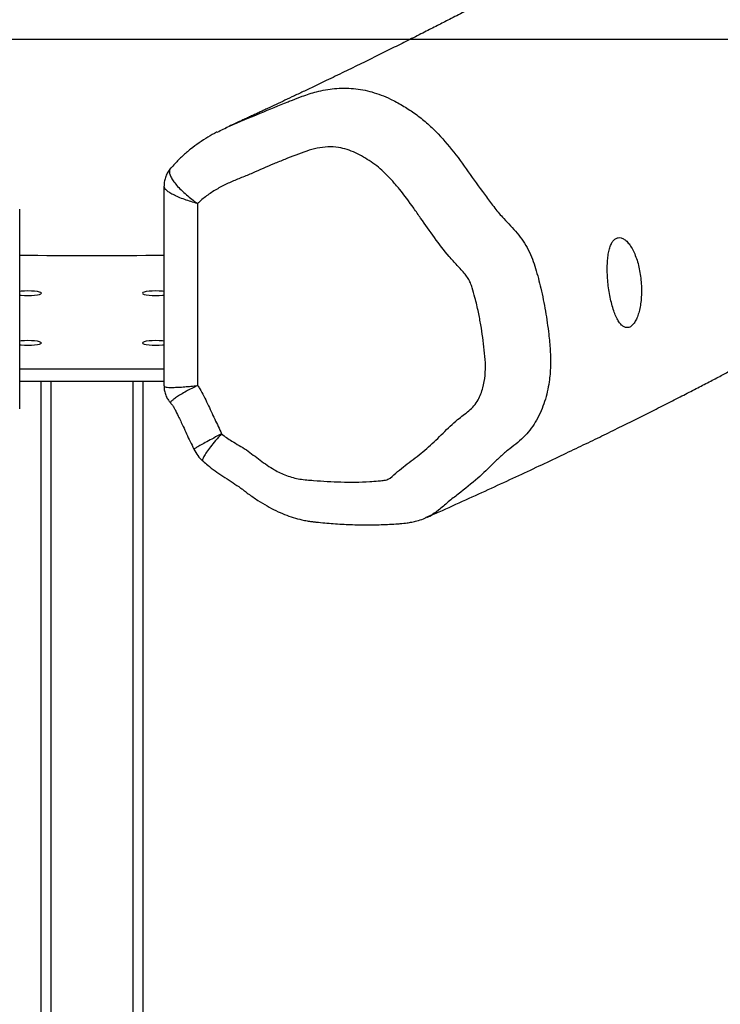
# Model space of a CAD drawing. Units: millimetres. Extents: x -4534 to 381014, y -3372 to 6290.
# Drawn here: x -108 to 166, y 5510 to 5896 of the extents above; entities that cross this region are included whole.
import ezdxf

# ---------------------------------------------------------------- set-up
doc = ezdxf.new("R2010")
doc.units = ezdxf.units.MM
doc.layers.add('Opvangzone', color=7, linetype='Continuous', true_color=0x00a19a)
doc.layers.add('Toestel 2D', color=7, linetype='Continuous', lineweight=20)

# ---------------------------------------------------------------- blocks, each defined once
blk = doc.blocks.new('rb1494')
at = {"color": 7, "linetype": 'Continuous', "lineweight": 25}
for p, q in [((-1303.864, -270.692), (-1303.853, -270.72)), ((-1316.136, -279.652), (-1309.017, -279.652)), ((-1306.052, -279.45), (-1306.051, -279.447)), ((-1316.819, -280.968), (-1309.002, -280.968)), ((-1309.673, -286.611), (-1309.673, -280.968)), ((-1309.181, -286.611), (-1309.181, -280.968)), ((-1309.181, -281.789), (-1044.569, -281.789)), ((-1309.181, -285.789), (-1044.569, -285.789)), ((-1308.105, -286.611), (-1315.922, -286.611))]:
    blk.add_line(p, q, dxfattribs=at)
at = {"color": 8, "linetype": 'Continuous', "lineweight": 25}
for p, q in [((-1309.181, -282.189), (-1044.569, -282.189)), ((-1309.181, -285.389), (-1044.569, -285.389))]:
    blk.add_line(p, q, dxfattribs=at)
at = {"color": 7, "linetype": 'Continuous', "lineweight": 25, "flags": 128}
for points in [[(-1312.699, -280.968), (-1312.706, -281.027), (-1312.715, -281.154), (-1312.718, -281.289), (-1312.715, -281.425), (-1312.706, -281.552), (-1312.691, -281.661), (-1312.673, -281.744), (-1312.651, -281.797), (-1312.627, -281.814)], [(-1312.627, -281.814), (-1312.603, -281.797), (-1312.581, -281.744), (-1312.563, -281.661), (-1312.548, -281.552), (-1312.539, -281.425), (-1312.536, -281.289), (-1312.539, -281.154), (-1312.548, -281.027), (-1312.555, -280.968)], [(-1310.754, -280.968), (-1310.761, -281.027), (-1310.77, -281.154), (-1310.773, -281.289), (-1310.77, -281.425), (-1310.761, -281.552), (-1310.747, -281.661), (-1310.728, -281.744), (-1310.706, -281.797), (-1310.682, -281.814)], [(-1310.682, -281.814), (-1310.659, -281.797), (-1310.637, -281.744), (-1310.618, -281.661), (-1310.603, -281.552), (-1310.594, -281.425), (-1310.591, -281.289), (-1310.594, -281.154), (-1310.603, -281.027), (-1310.61, -280.968)], [(-1312.555, -286.611), (-1312.548, -286.552), (-1312.539, -286.425), (-1312.536, -286.289), (-1312.539, -286.154), (-1312.548, -286.027), (-1312.563, -285.918), (-1312.581, -285.835), (-1312.603, -285.782), (-1312.627, -285.764), (-1312.651, -285.782), (-1312.673, -285.835), (-1312.691, -285.918), (-1312.706, -286.027), (-1312.715, -286.154), (-1312.718, -286.289), (-1312.715, -286.425), (-1312.706, -286.552), (-1312.699, -286.611)], [(-1310.61, -286.611), (-1310.603, -286.552), (-1310.594, -286.425), (-1310.591, -286.289), (-1310.594, -286.154), (-1310.603, -286.027), (-1310.618, -285.918), (-1310.637, -285.835), (-1310.659, -285.782), (-1310.682, -285.764), (-1310.706, -285.782), (-1310.728, -285.835), (-1310.747, -285.918), (-1310.761, -286.027), (-1310.77, -286.154), (-1310.773, -286.289), (-1310.77, -286.425), (-1310.761, -286.552), (-1310.754, -286.611)]]:
    blk.add_lwpolyline(points, dxfattribs=at)
at = {"color": 7, "linetype": 'Continuous', "lineweight": 25}
blk.add_arc((-1511.754, -283.789), 197.652, 359.18203, 0.81797, dxfattribs=at)
for points, knots in [([(-1303.856, -270.689), (-1303.928, -270.527), (-1304.157, -270.015), (-1304.539, -269.171), (-1304.996, -268.17), (-1305.437, -267.216), (-1305.862, -266.306), (-1306.263, -265.458), (-1306.641, -264.668), (-1306.996, -263.934), (-1307.336, -263.239), (-1307.66, -262.583), (-1307.98, -261.943), (-1308.294, -261.321), (-1308.6, -260.721), (-1308.887, -260.166), (-1309.153, -259.654), (-1309.4, -259.186), (-1309.626, -258.76), (-1309.832, -258.376), (-1310.012, -258.043), (-1310.167, -257.757), (-1310.299, -257.515), (-1310.415, -257.305), (-1310.514, -257.126), (-1310.627, -256.922), (-1310.77, -256.665), (-1310.957, -256.331), (-1311.163, -255.969), (-1311.331, -255.675), (-1311.464, -255.442), (-1311.552, -255.288), (-1311.647, -255.118), (-1311.758, -254.92), (-1311.923, -254.627), (-1312.126, -254.266), (-1312.353, -253.869), (-1312.561, -253.509), (-1312.76, -253.166), (-1312.971, -252.806), (-1313.19, -252.434), (-1313.418, -252.053), (-1313.662, -251.649), (-1313.934, -251.202), (-1314.246, -250.698), (-1314.576, -250.172), (-1314.948, -249.588), (-1315.365, -248.944), (-1315.829, -248.238), (-1316.312, -247.511), (-1316.798, -246.788), (-1317.269, -246.092), (-1317.69, -245.469), (-1318.064, -244.915), (-1318.394, -244.426), (-1318.701, -243.969), (-1318.992, -243.533), (-1319.276, -243.105), (-1319.56, -242.672), (-1319.838, -242.243), (-1320.111, -241.818), (-1320.377, -241.397), (-1320.645, -240.967), (-1320.908, -240.536), (-1321.161, -240.114), (-1321.359, -239.777), (-1321.506, -239.523), (-1321.607, -239.346), (-1321.703, -239.176), (-1321.799, -239.004), (-1321.899, -238.823), (-1322.008, -238.624), (-1322.126, -238.405), (-1322.251, -238.169), (-1322.375, -237.93), (-1322.491, -237.703), (-1322.593, -237.498), (-1322.682, -237.318), (-1322.763, -237.152), (-1322.841, -236.989), (-1322.923, -236.814), (-1323.024, -236.597), (-1323.14, -236.34), (-1323.27, -236.045), (-1323.399, -235.742), (-1323.525, -235.438), (-1323.645, -235.141), (-1323.755, -234.861), (-1323.856, -234.599), (-1323.955, -234.339), (-1324.059, -234.058), (-1324.174, -233.743), (-1324.299, -233.391), (-1324.433, -233.008), (-1324.572, -232.604), (-1324.726, -232.146), (-1324.893, -231.639), (-1325.073, -231.081), (-1325.226, -230.6), (-1325.351, -230.205), (-1325.444, -229.907), (-1325.529, -229.633), (-1325.609, -229.373), (-1325.678, -229.15), (-1325.74, -228.948), (-1325.801, -228.749), (-1325.871, -228.516), (-1325.948, -228.262), (-1326.026, -228.002), (-1326.144, -227.604), (-1326.327, -226.985), (-1326.569, -226.096), (-1326.73, -225.491), (-1326.906, -224.819), (-1327.074, -224.172), (-1327.251, -223.489), (-1327.426, -222.82), (-1327.591, -222.195), (-1327.747, -221.62), (-1327.908, -221.037), (-1328.043, -220.565), (-1328.146, -220.213), (-1328.211, -219.996), (-1328.27, -219.803), (-1328.325, -219.622), (-1328.383, -219.435), (-1328.447, -219.233), (-1328.524, -218.994), (-1328.611, -218.728), (-1328.707, -218.445), (-1328.8, -218.176), (-1328.895, -217.908), (-1328.995, -217.632), (-1329.106, -217.336), (-1329.213, -217.057), (-1329.311, -216.81), (-1329.391, -216.611), (-1329.465, -216.43), (-1329.538, -216.254), (-1329.618, -216.064), (-1329.708, -215.854), (-1329.833, -215.57), (-1329.99, -215.219), (-1330.179, -214.81), (-1330.373, -214.405), (-1330.57, -214.002), (-1330.77, -213.605), (-1330.967, -213.225), (-1331.14, -212.899), (-1331.283, -212.632), (-1331.402, -212.412), (-1331.526, -212.187), (-1331.633, -211.996), (-1331.723, -211.835), (-1331.788, -211.72), (-1331.85, -211.611), (-1331.908, -211.508), (-1331.953, -211.43), (-1331.986, -211.373), (-1332.004, -211.341), (-1332.025, -211.304), (-1332.052, -211.257), (-1332.113, -211.146), (-1332.198, -210.991), (-1332.323, -210.759), (-1332.391, -210.633), (-1332.45, -210.526), (-1332.516, -210.405), (-1332.583, -210.282), (-1332.652, -210.156), (-1332.748, -209.983), (-1332.862, -209.778), (-1332.988, -209.553), (-1333.111, -209.336), (-1333.242, -209.107), (-1333.396, -208.841), (-1333.557, -208.566), (-1333.714, -208.3), (-1333.868, -208.041), (-1334.021, -207.788), (-1334.179, -207.529), (-1334.341, -207.264), (-1334.513, -206.987), (-1334.699, -206.69), (-1334.897, -206.375), (-1335.111, -206.038), (-1335.342, -205.677), (-1335.583, -205.299), (-1335.836, -204.906), (-1336.099, -204.498), (-1336.367, -204.079), (-1336.633, -203.663), (-1336.898, -203.244), (-1337.159, -202.826), (-1337.415, -202.412), (-1337.65, -202.024), (-1337.866, -201.662), (-1338.063, -201.327), (-1338.245, -201.012), (-1338.437, -200.674), (-1338.639, -200.313), (-1338.856, -199.916), (-1339.076, -199.505), (-1339.306, -199.069), (-1339.55, -198.598), (-1339.81, -198.084), (-1340.09, -197.521), (-1340.364, -196.958), (-1340.63, -196.399), (-1340.886, -195.853), (-1341.15, -195.281), (-1341.525, -194.453), (-1341.998, -193.383), (-1342.557, -192.078), (-1343.092, -190.799), (-1343.529, -189.731), (-1343.882, -188.857), (-1344.163, -188.156), (-1344.434, -187.473), (-1344.612, -187.023), (-1344.692, -186.821)], [0, 0, 0, 0, 0.005058, 0.01606, 0.026644, 0.036812, 0.046561, 0.055894, 0.064312, 0.072359, 0.080036, 0.087343, 0.09428, 0.101586, 0.108431, 0.114816, 0.12074, 0.126205, 0.13121, 0.135756, 0.139841, 0.143112, 0.146013, 0.148546, 0.150709, 0.152516, 0.15599, 0.159692, 0.163621, 0.167717, 0.169003, 0.170391, 0.17212, 0.174202, 0.176638, 0.181628, 0.186118, 0.190305, 0.194336, 0.19821, 0.203048, 0.207618, 0.211938, 0.217868, 0.224139, 0.230752, 0.237707, 0.246433, 0.255643, 0.265338, 0.275264, 0.284705, 0.293619, 0.300839, 0.307671, 0.314116, 0.320202, 0.326316, 0.332583, 0.339002, 0.345025, 0.351228, 0.357622, 0.36418, 0.370551, 0.376626, 0.379413, 0.382096, 0.384674, 0.387183, 0.389952, 0.393003, 0.396383, 0.400093, 0.403913, 0.407456, 0.410625, 0.41342, 0.415859, 0.418349, 0.421066, 0.42401, 0.428453, 0.432974, 0.43753, 0.44212, 0.446542, 0.450565, 0.45427, 0.457751, 0.461506, 0.465683, 0.470218, 0.475111, 0.480212, 0.485296, 0.491925, 0.498521, 0.505065, 0.508714, 0.51203, 0.515013, 0.517671, 0.520216, 0.521876, 0.523763, 0.525995, 0.528507, 0.530892, 0.533077, 0.539133, 0.545502, 0.551873, 0.558172, 0.56434, 0.571004, 0.578216, 0.583882, 0.589592, 0.595375, 0.601339, 0.603843, 0.606049, 0.607955, 0.609692, 0.611584, 0.613648, 0.615882, 0.61891, 0.621828, 0.624587, 0.627233, 0.630086, 0.633209, 0.636552, 0.638971, 0.64111, 0.642968, 0.644798, 0.646867, 0.649176, 0.651696, 0.656273, 0.660876, 0.665496, 0.670109, 0.674716, 0.679271, 0.683441, 0.686086, 0.688512, 0.690976, 0.693822, 0.695195, 0.696642, 0.697939, 0.698912, 0.699567, 0.699751, 0.699902, 0.700054, 0.700236, 0.700602, 0.701675, 0.702546, 0.703468, 0.704539, 0.705674, 0.706874, 0.708139, 0.709469, 0.712219, 0.714634, 0.716711, 0.719454, 0.722598, 0.726074, 0.72934, 0.732286, 0.735726, 0.739082, 0.74242, 0.746194, 0.750186, 0.754576, 0.759366, 0.764556, 0.770144, 0.775779, 0.781768, 0.78805, 0.794135, 0.799915, 0.806223, 0.812123, 0.817616, 0.822701, 0.827379, 0.831732, 0.835903, 0.841346, 0.846588, 0.852019, 0.857664, 0.863651, 0.870149, 0.877157, 0.884676, 0.890943, 0.897526, 0.904423, 0.911404, 0.926896, 0.94187, 0.956327, 0.970266, 0.977589, 0.985296, 0.993388, 1, 1, 1, 1]), ([(-1347.441, -217.267), (-1347.447, -217.255), (-1347.467, -217.214), (-1347.51, -217.128), (-1347.555, -217.036), (-1347.59, -216.967), (-1347.614, -216.917), (-1347.62, -216.906), (-1347.597, -216.955), (-1347.563, -217.03), (-1347.498, -217.171), (-1347.421, -217.34), (-1347.335, -217.533), (-1347.244, -217.738), (-1347.148, -217.959), (-1347.054, -218.177), (-1346.965, -218.389), (-1346.881, -218.593), (-1346.799, -218.792), (-1346.726, -218.976), (-1346.659, -219.145), (-1346.593, -219.314), (-1346.516, -219.514), (-1346.437, -219.723), (-1346.36, -219.93), (-1346.286, -220.132), (-1346.211, -220.341), (-1346.135, -220.556), (-1346.058, -220.778), (-1345.99, -220.976), (-1345.936, -221.136), (-1345.899, -221.245), (-1345.863, -221.354), (-1345.823, -221.473), (-1345.78, -221.604), (-1345.733, -221.745), (-1345.688, -221.883), (-1345.644, -222.019), (-1345.598, -222.161), (-1345.531, -222.371), (-1345.448, -222.629), (-1345.355, -222.925), (-1345.267, -223.206), (-1345.175, -223.503), (-1345.073, -223.832), (-1344.962, -224.19), (-1344.849, -224.561), (-1344.737, -224.929), (-1344.634, -225.267), (-1344.544, -225.566), (-1344.47, -225.813), (-1344.4, -226.042), (-1344.328, -226.284), (-1344.243, -226.565), (-1344.129, -226.945), (-1343.994, -227.393), (-1343.847, -227.881), (-1343.708, -228.343), (-1343.577, -228.778), (-1343.451, -229.196), (-1343.326, -229.609), (-1343.196, -230.038), (-1343.033, -230.574), (-1342.833, -231.226), (-1342.594, -232.003), (-1342.335, -232.835), (-1342.058, -233.719), (-1341.766, -234.633), (-1341.472, -235.542), (-1341.186, -236.412), (-1340.912, -237.228), (-1340.668, -237.943), (-1340.451, -238.565), (-1340.261, -239.104), (-1340.079, -239.609), (-1339.909, -240.076), (-1339.762, -240.473), (-1339.638, -240.802), (-1339.536, -241.07), (-1339.438, -241.326), (-1339.333, -241.595), (-1339.217, -241.891), (-1339.088, -242.217), (-1338.951, -242.555), (-1338.808, -242.903), (-1338.663, -243.248), (-1338.517, -243.589), (-1338.372, -243.924), (-1338.185, -244.344), (-1337.957, -244.843), (-1337.68, -245.425), (-1337.45, -245.894), (-1337.276, -246.242), (-1337.167, -246.457), (-1337.063, -246.662), (-1336.957, -246.868), (-1336.842, -247.091), (-1336.718, -247.33), (-1336.555, -247.64), (-1336.362, -248.001), (-1336.144, -248.401), (-1335.937, -248.775), (-1335.737, -249.126), (-1335.561, -249.431), (-1335.399, -249.71), (-1335.246, -249.972), (-1335.088, -250.238), (-1334.886, -250.577), (-1334.634, -250.995), (-1334.331, -251.488), (-1333.982, -252.048), (-1333.598, -252.657), (-1333.187, -253.298), (-1332.778, -253.927), (-1332.437, -254.448), (-1332.159, -254.871), (-1331.946, -255.193), (-1331.739, -255.507), (-1331.543, -255.804), (-1331.363, -256.077), (-1331.198, -256.325), (-1331.05, -256.55), (-1330.921, -256.746), (-1330.812, -256.912), (-1330.719, -257.053), (-1330.632, -257.185), (-1330.543, -257.322), (-1330.442, -257.476), (-1330.328, -257.649), (-1330.188, -257.864), (-1330.02, -258.123), (-1329.82, -258.432), (-1329.6, -258.775), (-1329.358, -259.153), (-1329.098, -259.565), (-1328.818, -260.011), (-1328.52, -260.494), (-1328.203, -261.016), (-1327.849, -261.605), (-1327.472, -262.242), (-1327.085, -262.907), (-1326.717, -263.548), (-1326.367, -264.165), (-1326.037, -264.756), (-1325.725, -265.318), (-1325.432, -265.853), (-1325.158, -266.357), (-1324.903, -266.831), (-1324.666, -267.273), (-1324.448, -267.683), (-1324.207, -268.139), (-1323.939, -268.651), (-1323.639, -269.228), (-1323.361, -269.769), (-1323.098, -270.284), (-1322.836, -270.8), (-1322.552, -271.362), (-1322.25, -271.967), (-1321.938, -272.595), (-1321.617, -273.247), (-1321.286, -273.925), (-1320.995, -274.528), (-1320.746, -275.045), (-1320.547, -275.461), (-1320.358, -275.859), (-1320.182, -276.231), (-1320.017, -276.579), (-1319.889, -276.852), (-1319.793, -277.058), (-1319.725, -277.204), (-1319.655, -277.353), (-1319.584, -277.505), (-1319.51, -277.665), (-1319.43, -277.838), (-1319.341, -278.031), (-1319.24, -278.248), (-1319.16, -278.424), (-1319.112, -278.527), (-1319.102, -278.549)], [0, 0, 0, 0, 0.000254, 0.000808, 0.001579, 0.002433, 0.003189, 0.004025, 0.00489, 0.006639, 0.008651, 0.011963, 0.015068, 0.018447, 0.022264, 0.026226, 0.029473, 0.033097, 0.036632, 0.039791, 0.042712, 0.045417, 0.048713, 0.053311, 0.056407, 0.059622, 0.063772, 0.067137, 0.070594, 0.074748, 0.076715, 0.078306, 0.079943, 0.081777, 0.083809, 0.085936, 0.088153, 0.09003, 0.092007, 0.094386, 0.099079, 0.103057, 0.106789, 0.110645, 0.115052, 0.119889, 0.124739, 0.129471, 0.134082, 0.137661, 0.140771, 0.14342, 0.146251, 0.14971, 0.153767, 0.16012, 0.166027, 0.171487, 0.176842, 0.181684, 0.186451, 0.191541, 0.196955, 0.205496, 0.214732, 0.224662, 0.235283, 0.246592, 0.257936, 0.268756, 0.279039, 0.288788, 0.296201, 0.303274, 0.310007, 0.316367, 0.322146, 0.326254, 0.329982, 0.333338, 0.336992, 0.341358, 0.345943, 0.351019, 0.356148, 0.361276, 0.366404, 0.371524, 0.3766, 0.385776, 0.394916, 0.404314, 0.408157, 0.411601, 0.414657, 0.41787, 0.421558, 0.42571, 0.429952, 0.437486, 0.444773, 0.45206, 0.457957, 0.463493, 0.46855, 0.473256, 0.478192, 0.483431, 0.492249, 0.501582, 0.511366, 0.524332, 0.536858, 0.549124, 0.561516, 0.567918, 0.574457, 0.580872, 0.586823, 0.592307, 0.597324, 0.601858, 0.605898, 0.609105, 0.611914, 0.614388, 0.617127, 0.620281, 0.623849, 0.627831, 0.633485, 0.639808, 0.646798, 0.654456, 0.662781, 0.671608, 0.681078, 0.691191, 0.701948, 0.71489, 0.72725, 0.739027, 0.750222, 0.760834, 0.770865, 0.780312, 0.789178, 0.797461, 0.805162, 0.81228, 0.818838, 0.828863, 0.838828, 0.848702, 0.856789, 0.865387, 0.875357, 0.885771, 0.896477, 0.90757, 0.919148, 0.931198, 0.938471, 0.945794, 0.952679, 0.95906, 0.965046, 0.970832, 0.973332, 0.975889, 0.978514, 0.981206, 0.983966, 0.987021, 0.990436, 0.994371, 0.998826, 1, 1, 1, 1]), ([(-1311.303, -262.752), (-1311.324, -262.717), (-1311.365, -262.648), (-1311.487, -262.551), (-1311.65, -262.467), (-1311.852, -262.396), (-1312.087, -262.342), (-1312.348, -262.305), (-1312.628, -262.288), (-1312.921, -262.291), (-1313.218, -262.315), (-1313.511, -262.359), (-1313.791, -262.423), (-1314.052, -262.506), (-1314.284, -262.604), (-1314.481, -262.716), (-1314.636, -262.837), (-1314.745, -262.962), (-1314.803, -263.087), (-1314.811, -263.205), (-1314.767, -263.313), (-1314.678, -263.406), (-1314.543, -263.484), (-1314.37, -263.546), (-1314.161, -263.591), (-1313.919, -263.62), (-1313.652, -263.632), (-1313.364, -263.627), (-1313.065, -263.606), (-1312.763, -263.57), (-1312.469, -263.518), (-1312.192, -263.454), (-1311.941, -263.378), (-1311.722, -263.293), (-1311.542, -263.198), (-1311.404, -263.098), (-1311.316, -262.993), (-1311.267, -262.877), (-1311.29, -262.797), (-1311.303, -262.752)], [0, 0, 0, 0, 0.026616, 0.053232, 0.079821, 0.106411, 0.132902, 0.159393, 0.186038, 0.212685, 0.239555, 0.266426, 0.293585, 0.320744, 0.348109, 0.375472, 0.402851, 0.430228, 0.457249, 0.484267, 0.510603, 0.536939, 0.562815, 0.588695, 0.614894, 0.641096, 0.667978, 0.69486, 0.722223, 0.749584, 0.776982, 0.804378, 0.831525, 0.85867, 0.885541, 0.912411, 0.939134, 0.965857, 1, 1, 1, 1]), ([(-1307.13, -278.712), (-1307.077, -278.649), (-1306.972, -278.522), (-1306.768, -278.194), (-1306.564, -277.834), (-1306.299, -277.473), (-1306.023, -277.12), (-1305.732, -276.698), (-1305.517, -276.258), (-1305.406, -275.919), (-1305.336, -275.563), (-1305.288, -274.937), (-1305.226, -274.026), (-1305.237, -273.184), (-1305.277, -272.636), (-1305.296, -272.398), (-1305.325, -272.235), (-1305.448, -272.043), (-1305.74, -271.737), (-1306.123, -271.216), (-1306.602, -270.604), (-1307.158, -270.056), (-1307.648, -269.547), (-1307.964, -269.114), (-1308.213, -268.832), (-1308.443, -268.678), (-1308.686, -268.568), (-1309.002, -268.467), (-1309.41, -268.396), (-1309.907, -268.388), (-1310.568, -268.453), (-1311.228, -268.54), (-1311.913, -268.67), (-1312.398, -268.782), (-1312.779, -268.893), (-1313.033, -268.972), (-1313.21, -269.069), (-1313.445, -269.24), (-1313.719, -269.501), (-1314.175, -269.925), (-1314.805, -270.388), (-1315.439, -270.841), (-1316.082, -271.285), (-1316.588, -271.651), (-1317.032, -272.036), (-1317.32, -272.308), (-1317.563, -272.574), (-1317.773, -272.864), (-1317.96, -273.165), (-1318.13, -273.476), (-1318.26, -273.802), (-1318.348, -274.166), (-1318.364, -274.564), (-1318.318, -274.984), (-1318.145, -275.545), (-1317.923, -276.1), (-1317.639, -276.81), (-1317.386, -277.366), (-1317.151, -277.93), (-1316.983, -278.358), (-1316.781, -278.77), (-1316.544, -279.164), (-1316.324, -279.457), (-1316.176, -279.61), (-1316.136, -279.652)], [0, 0, 0, 0, 0.007993, 0.016005, 0.037815, 0.048734, 0.05966, 0.081502, 0.098733, 0.107899, 0.11706, 0.135275, 0.171695, 0.210066, 0.221253, 0.22799, 0.234668, 0.238038, 0.251395, 0.278097, 0.304801, 0.331501, 0.358203, 0.377325, 0.3869, 0.396807, 0.40522, 0.413639, 0.429744, 0.445838, 0.461896, 0.494012, 0.510062, 0.529147, 0.541834, 0.54818, 0.55461, 0.561055, 0.576076, 0.591105, 0.621117, 0.651111, 0.666106, 0.69611, 0.711112, 0.722733, 0.734337, 0.745967, 0.757605, 0.769195, 0.780807, 0.792424, 0.806748, 0.821211, 0.835665, 0.867307, 0.88313, 0.914775, 0.930598, 0.946452, 0.9623, 0.978136, 0.993984, 1, 1, 1, 1]), ([(-1306.06, -279.439), (-1306.005, -279.379), (-1305.871, -279.229), (-1305.675, -278.969), (-1305.462, -278.661), (-1305.261, -278.348), (-1305.1, -278.099), (-1304.979, -277.93), (-1304.882, -277.806), (-1304.726, -277.598), (-1304.524, -277.308), (-1304.303, -276.947), (-1304.118, -276.597), (-1303.968, -276.253), (-1303.848, -275.913), (-1303.769, -275.617), (-1303.722, -275.379), (-1303.696, -275.205), (-1303.679, -275.06), (-1303.643, -274.749), (-1303.6, -274.259), (-1303.568, -273.574), (-1303.56, -272.898), (-1303.574, -272.33), (-1303.598, -271.952), (-1303.614, -271.697), (-1303.636, -271.485), (-1303.672, -271.268), (-1303.722, -271.054), (-1303.781, -270.867), (-1303.834, -270.753), (-1303.85, -270.719)], [0, 0, 0, 0, 0.025259, 0.062643, 0.101544, 0.14252, 0.179884, 0.195614, 0.210117, 0.229305, 0.277105, 0.320778, 0.361801, 0.400857, 0.438463, 0.475019, 0.496847, 0.514848, 0.529687, 0.544165, 0.615938, 0.689016, 0.766807, 0.836994, 0.872853, 0.891623, 0.919958, 0.939608, 0.960751, 0.988299, 1, 1, 1, 1]), ([(-1318.934, -278.886), (-1319.013, -278.727), (-1319.284, -278.178), (-1319.652, -277.235), (-1320.005, -276.42), (-1320.167, -275.998), (-1320.189, -275.941)], [0, 0, 0, 0, 0.166251, 0.574307, 0.942778, 1, 1, 1, 1]), ([(-1318.932, -278.899), (-1318.93, -278.904), (-1318.872, -279.021), (-1318.738, -279.257), (-1318.52, -279.598), (-1318.27, -279.93), (-1317.995, -280.245), (-1317.745, -280.503), (-1317.579, -280.647), (-1317.521, -280.698)], [0, 0, 0, 0, 0.006064, 0.173062, 0.354396, 0.531856, 0.713397, 0.899852, 1, 1, 1, 1]), ([(-1309.017, -279.652), (-1308.975, -279.624), (-1308.842, -279.535), (-1308.601, -279.406), (-1308.201, -279.216), (-1307.71, -278.985), (-1307.32, -278.801), (-1307.13, -278.712)], [0, 0, 0, 0, 0.071435, 0.229008, 0.38679, 0.701791, 1, 1, 1, 1]), ([(-1306.524, -279.798), (-1306.438, -279.75), (-1306.266, -279.654), (-1306.122, -279.519), (-1306.05, -279.452)], [0, 0, 0, 0, 0.497947, 1, 1, 1, 1]), ([(-1308.338, -280.718), (-1308.325, -280.706), (-1308.28, -280.665), (-1308.192, -280.6), (-1308.032, -280.511), (-1307.771, -280.388), (-1307.357, -280.189), (-1306.92, -279.994), (-1306.627, -279.846), (-1306.526, -279.795)], [0, 0, 0, 0, 0.028247, 0.095023, 0.160549, 0.297483, 0.518256, 0.834029, 1, 1, 1, 1]), ([(-1317.522, -280.704), (-1317.508, -280.717), (-1317.451, -280.77), (-1317.329, -280.845), (-1317.16, -280.918), (-1316.986, -280.961), (-1316.872, -280.965), (-1316.819, -280.967)], [0, 0, 0, 0, 0.077709, 0.304495, 0.555032, 0.794911, 1, 1, 1, 1]), ([(-1309.003, -280.964), (-1308.979, -280.965), (-1308.9, -280.968), (-1308.76, -280.943), (-1308.594, -280.886), (-1308.45, -280.809), (-1308.374, -280.743), (-1308.341, -280.716)], [0, 0, 0, 0, 0.096726, 0.3285987, 0.5834994, 0.822945, 1, 1, 1, 1])]:
    blk.add_open_spline(points, degree=3, knots=knots, dxfattribs=at)
at = {"color": 8, "linetype": 'Continuous', "lineweight": 25}
for points, knots in [([(-1320.189, -275.941), (-1320.238, -275.815), (-1320.36, -275.506), (-1320.542, -274.965), (-1320.636, -274.412), (-1320.659, -273.925), (-1320.644, -273.556), (-1320.594, -273.19), (-1320.509, -272.827), (-1320.389, -272.466), (-1320.216, -272.067), (-1319.982, -271.639), (-1319.689, -271.181), (-1319.353, -270.743), (-1318.849, -270.214), (-1318.159, -269.617), (-1317.277, -268.988), (-1316.539, -268.464), (-1315.961, -268.033), (-1315.585, -267.716), (-1315.273, -267.408), (-1314.985, -267.148), (-1314.67, -266.914), (-1314.332, -266.71), (-1313.97, -266.553), (-1313.467, -266.39), (-1312.787, -266.209), (-1311.927, -266.037), (-1311.117, -265.923), (-1310.398, -265.856), (-1309.774, -265.84), (-1309.098, -265.895), (-1308.511, -266.029), (-1308.018, -266.211), (-1307.666, -266.386), (-1307.341, -266.595), (-1307.046, -266.842), (-1306.786, -267.129), (-1306.542, -267.45), (-1306.275, -267.77), (-1305.88, -268.178), (-1305.341, -268.71), (-1304.873, -269.332), (-1304.461, -269.85), (-1304.158, -270.206), (-1303.944, -270.484), (-1303.88, -270.651), (-1303.864, -270.692)], [0, 0, 0, 0, 0.017246, 0.042188, 0.072569, 0.088151, 0.103731, 0.118955, 0.13418, 0.149905, 0.165629, 0.187213, 0.208804, 0.231072, 0.253336, 0.295714, 0.338515, 0.380827, 0.402047, 0.423239, 0.438484, 0.453728, 0.469204, 0.48467, 0.50001, 0.515375, 0.546785, 0.582803, 0.618824, 0.643525, 0.668236, 0.69284, 0.724441, 0.740792, 0.757141, 0.773025, 0.788906, 0.805539, 0.822199, 0.839937, 0.857683, 0.893241, 0.935128, 0.956064, 0.977008, 0.994413, 1, 1, 1, 1]), ([(-1307.13, -278.712), (-1307.04, -278.793), (-1306.86, -278.954), (-1306.618, -279.152), (-1306.407, -279.308), (-1306.236, -279.416), (-1306.118, -279.463), (-1306.057, -279.473), (-1306.053, -279.451), (-1306.052, -279.45)], [0, 0, 0, 0, 0.1646377, 0.3297442, 0.4939893, 0.6591775, 0.8235836, 0.9884665, 1, 1, 1, 1]), ([(-1307.13, -278.712), (-1307.073, -278.818), (-1306.959, -279.031), (-1306.811, -279.303), (-1306.688, -279.526), (-1306.596, -279.686), (-1306.538, -279.784), (-1306.53, -279.791), (-1306.526, -279.795)], [0, 0, 0, 0, 0.169414, 0.33933, 0.508347, 0.678301, 0.847598, 1, 1, 1, 1]), ([(-1317.525, -280.703), (-1317.524, -280.705), (-1317.5, -280.737), (-1317.431, -280.756), (-1317.318, -280.756), (-1317.182, -280.706), (-1317.028, -280.613), (-1316.857, -280.478), (-1316.673, -280.301), (-1316.488, -280.098), (-1316.308, -279.88), (-1316.194, -279.731), (-1316.136, -279.653), (-1316.136, -279.652)], [0, 0, 0, 0, 0.008552, 0.120132, 0.230615, 0.341106, 0.452741, 0.564386, 0.680768, 0.797155, 0.89704, 0.998916, 1, 1, 1, 1]), ([(-1316.136, -279.652), (-1316.136, -279.653), (-1316.161, -279.743), (-1316.212, -279.917), (-1316.297, -280.171), (-1316.39, -280.408), (-1316.486, -280.616), (-1316.581, -280.778), (-1316.671, -280.892), (-1316.752, -280.958), (-1316.798, -280.962), (-1316.819, -280.964)], [0, 0, 0, 0, 0.0012638, 0.1185556, 0.2358452, 0.3710509, 0.5062484, 0.6359803, 0.7657033, 0.894212, 1, 1, 1, 1]), ([(-1309.003, -280.964), (-1308.994, -280.963), (-1308.975, -280.959), (-1308.956, -280.895), (-1308.944, -280.784), (-1308.942, -280.622), (-1308.95, -280.412), (-1308.966, -280.172), (-1308.989, -279.917), (-1309.007, -279.743), (-1309.017, -279.653), (-1309.017, -279.652)], [0, 0, 0, 0, 0.10124, 0.230394, 0.358923, 0.490757, 0.626675, 0.766411, 0.881414, 0.998679, 1, 1, 1, 1]), ([(-1309.017, -279.652), (-1309.017, -279.653), (-1308.978, -279.733), (-1308.901, -279.888), (-1308.784, -280.11), (-1308.666, -280.314), (-1308.556, -280.485), (-1308.465, -280.61), (-1308.397, -280.688), (-1308.354, -280.724), (-1308.346, -280.716), (-1308.343, -280.713)], [0, 0, 0, 0, 0.0013489, 0.119742, 0.2381324, 0.3782896, 0.5184413, 0.6507744, 0.7831064, 0.913007, 1, 1, 1, 1])]:
    blk.add_open_spline(points, degree=3, knots=knots, dxfattribs=at)
blk = doc.blocks.new('VPL-14-RB1494')
at = {"layer": 'Opvangzone'}
blk.add_lwpolyline([(-3777.19, 442.07), (-3777.19, 5888.21), (3622.81, 5888.21), (3622.81, 442.07)], close=True, dxfattribs=at)
at = {"layer": 'Toestel 2D', "color": 0, "xscale": 10, "yscale": 10, "zscale": 10, "rotation": 269.9999999999999}
blk.add_blockref('rb1494', (2758.02, -7337.51), dxfattribs=at)

msp = doc.modelspace()

# ---------------------------------------------------------------- block references
msp.add_blockref('VPL-14-RB1494', (0, 0))

doc.saveas('drawing.dxf')
